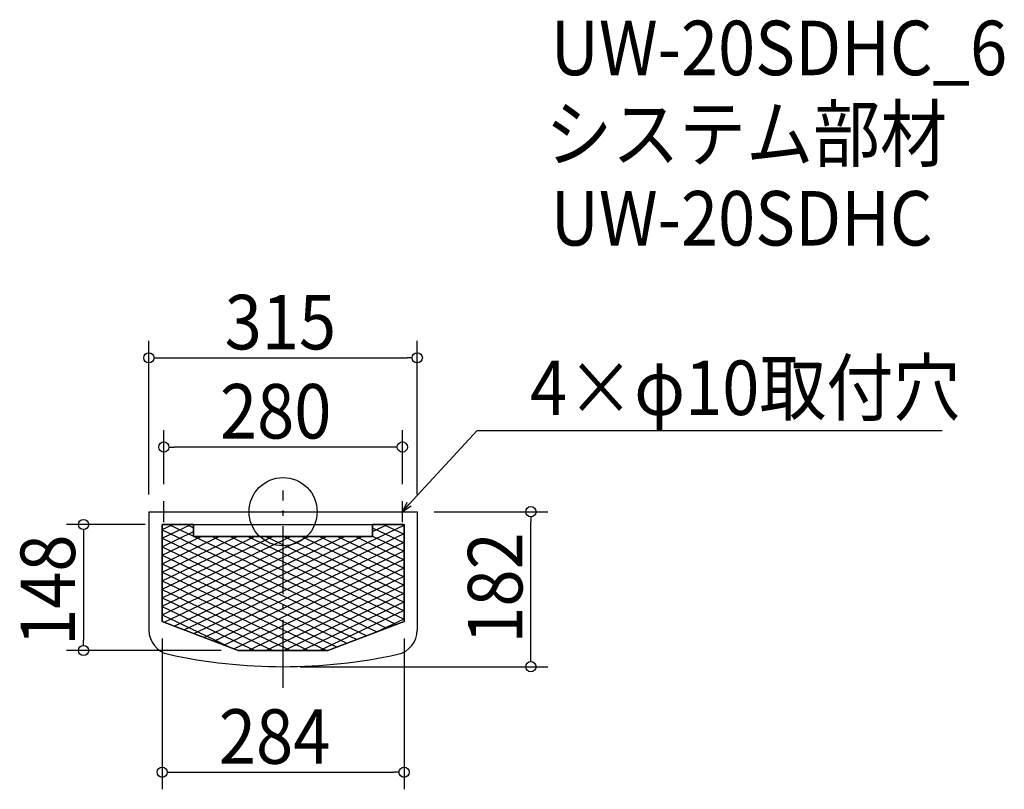
# Model space of a CAD drawing. Extents: x -309 to 847, y -326 to 578.
import ezdxf

# ---------------------------------------------------------------- set-up
doc = ezdxf.new("R2010")
doc.units = 0
doc.header["$LTSCALE"] = 20
doc.header["$MEASUREMENT"] = 0
doc.header["$PDMODE"] = 3
doc.header["$PDSIZE"] = -2
doc.linetypes.add('DASHDOT', pattern=[5.5, 4, -0.6, 0.3, -0.6])
doc.layers.get('0').update_dxf_attribs({"linetype": 'CONTINUOUS'})
for name, color, linetype in [('ARRANGE', 1, 'CONTINUOUS'), ('BASIS', 6, 'DASHDOT'), ('DETAIL', 5, 'CONTINUOUS'), ('DETAIL___1', 5, 'CONTINUOUS'), ('ETC', 61, 'CONTINUOUS'), ('NOTE', 4, 'CONTINUOUS'), ('OUTLINE', 3, 'CONTINUOUS'), ('SIZE', 30, 'CONTINUOUS')]:
    doc.layers.add(name, color=color, linetype=linetype)
doc.styles.get("Standard").update_dxf_attribs({"font": 'SIMPLEX.shx', "width": 0.9, "height": 64, "bigfont": 'BIGFONT.shx'})

# ---------------------------------------------------------------- blocks, each defined once
blk = doc.blocks.new('*X74')
at = {"color": 0}
for p, q in [((-142, -21.2), (-73.8, -53.7)), ((-134, -15), (-105, -28.8)), ((-113, -15), (-105, -18.8)), ((105, -18.8), (142, -36.4)), ((118, -15), (142, -26.5)), ((139, -15), (142, -16.5)), ((-142, -31.2), (-73.8, -63.7)), ((-104.2, -29.2), (-73.8, -43.7)), ((-83.2, -29.2), (-73.8, -33.7)), ((-73.8, -33.7), (133.3, -132.3)), ((-62.2, -29.2), (142, -126.4)), ((-41.2, -29.2), (142, -116.4)), ((-20.2, -29.2), (142, -106.4)), ((0.8, -29.2), (142, -96.4)), ((21.8, -29.2), (142, -86.4)), ((42.8, -29.2), (142, -76.4)), ((63.8, -29.2), (142, -66.4)), ((84.8, -29.2), (142, -56.4)), ((105, -28.8), (142, -46.4)), ((-142, -41.2), (-73.8, -73.7)), ((-73.8, -43.7), (121.6, -136.7)), ((-142, -51.2), (-73.8, -83.7)), ((-73.8, -53.7), (110, -141.2)), ((-142, -61.2), (-73.8, -93.7)), ((-73.8, -63.7), (98.3, -145.6)), ((-142, -71.2), (-73.8, -103.7)), ((-73.8, -73.7), (86.6, -150.1)), ((-142, -81.2), (-73.8, -113.7)), ((-142, -91.2), (-73.8, -123.7)), ((-73.8, -83.7), (74.9, -154.5)), ((-142, -101.2), (-73.8, -133.7)), ((-73.8, -93.7), (63.3, -158.9)), ((-73.8, -103.7), (50.8, -163)), ((-142, -111.2), (-73.8, -143.7)), ((-73.8, -113.7), (29.8, -163)), ((-142, -121.2), (-73.8, -153.7)), ((-73.8, -123.7), (8.8, -163)), ((-73.8, -133.7), (-12.2, -163)), ((-73.8, -143.7), (-33.2, -163)), ((-73.8, -153.7), (-60.8, -159.9))]:
    blk.add_line(p, q, dxfattribs=at)
blk = doc.blocks.new('*X75')
at = {"color": 0}
for p, q in [((-142, -31.1), (-108.3, -15)), ((-142, -21.1), (-129.3, -15)), ((-73.8, -118.6), (142, -15.8)), ((105, -23.4), (122.7, -15)), ((-142, -41.1), (-105, -23.4)), ((-142, -61.1), (-75.1, -29.2)), ((-142, -51.1), (-96.1, -29.2)), ((-73.8, -128.6), (142, -25.8)), ((-73.8, -108.6), (92.9, -29.2)), ((-73.8, -98.6), (71.9, -29.2)), ((-73.8, -88.6), (50.9, -29.2)), ((-73.8, -78.6), (29.9, -29.2)), ((-73.8, -68.6), (8.9, -29.2)), ((-73.8, -58.6), (-12.1, -29.2)), ((-73.8, -48.6), (-33.1, -29.2)), ((-73.8, -38.6), (-54.1, -29.2)), ((-142, -71.1), (-73.8, -38.6)), ((-73.8, -138.6), (142, -35.8)), ((-73.8, -148.6), (142, -45.8)), ((-142, -81.1), (-73.8, -48.6)), ((-69.5, -156.6), (142, -55.8)), ((-142, -91.1), (-73.8, -58.6)), ((-142, -101.1), (-73.8, -68.6)), ((-57.9, -161), (142, -65.8)), ((-142, -111.1), (-73.8, -78.6)), ((-41.1, -163), (142, -75.8)), ((-142, -121.1), (-73.8, -88.6)), ((-20.1, -163), (142, -85.8)), ((-139.6, -129.9), (-73.8, -98.6)), ((0.9, -163), (142, -95.8)), ((-127.9, -134.4), (-73.8, -108.6)), ((21.9, -163), (142, -105.8)), ((-116.2, -138.8), (-73.8, -118.6)), ((42.9, -163), (142, -115.8)), ((108.9, -141.6), (142, -125.8)), ((-104.6, -143.2), (-73.8, -128.6)), ((-92.9, -147.7), (-73.8, -138.6)), ((-81.2, -152.1), (-73.8, -148.6))]:
    blk.add_line(p, q, dxfattribs=at)
blk = doc.blocks.new('_DOTBLANK')
at = {"color": 0, "linetype": 'ByBlock'}
blk.add_line((-0.5, 0), (-1, 0), dxfattribs=at)
blk.add_circle((0, 0), 0.5, dxfattribs=at)
blk = doc.blocks.new('_OPEN30')
at = {"color": 0, "linetype": 'ByBlock'}
for p, q in [((-1, 0.268), (0, 0)), ((0, 0), (-1, -0.268)), ((0, 0), (-1, 0))]:
    blk.add_line(p, q, dxfattribs=at)

msp = doc.modelspace()

# ---------------------------------------------------------------- linework, layer by layer
at = {"layer": 'ARRANGE'}
msp.add_circle((0, 0), 40, dxfattribs=at)
msp.add_point((0, 0), dxfattribs=at)
at = {"layer": 'BASIS'}
msp.add_line((0, -207), (0, 25), dxfattribs=at)
at = {"layer": 'DETAIL'}
for p, q in [((-157.5, 0), (-157.5, -139.1)), ((-157.5, 0), (157.5, 0)), ((157.5, 0), (157.5, -139.1)), ((-142, -15), (-142, -129)), ((-142, -15), (142, -15)), ((-142, -15), (-142, -129)), ((-105, -15), (-142, -15)), ((-105, -29.2), (-105, -15)), ((-105, -29.2), (-105, -15)), ((105, -29.2), (105, -15)), ((142, -15), (105, -15)), ((105, -15), (105, -29.2)), ((142, -15), (142, -129)), ((142, -129), (142, -15)), ((-105, -29.2), (105, -29.2)), ((105, -29.2), (-105, -29.2)), ((-52.6, -163), (-142, -129)), ((-142, -129), (-52.6, -163)), ((52.6, -163), (142, -129)), ((52.6, -163), (142, -129)), ((-52.6, -163), (52.6, -163)), ((-52.6, -163), (52.6, -163))]:
    msp.add_line(p, q, dxfattribs=at)
for centre, radius, start, end in [((-128.5, -139.1), 29, 180, 257.6543), ((128.5, -139.1), 29, 282.3457, 0), ((0, 448), 630, 257.6543, 282.3457)]:
    msp.add_arc(centre, radius, start, end, dxfattribs=at)
at = {"layer": 'NOTE'}
for p, q in [((-140, -12.5), (-140, 12.5)), ((140, -12.5), (140, 12.5)), ((-152.5, 0), (-127.5, 0)), ((127.5, 0), (152.5, 0))]:
    msp.add_line(p, q, dxfattribs=at)
msp.add_lwpolyline([(148.1, 8.8), (227.9, 95.5), (773.7, 95.5)], dxfattribs=at)
at = {"layer": 'OUTLINE'}
for p, q in [((-157.5, 0), (157.5, 0)), ((-157.5, 0), (-157.5, -139.1)), ((157.5, 0), (157.5, -139.1)), ((-142, -15), (142, -15)), ((-142, -129), (-142, -15)), ((-105, -15), (-105, -29.2)), ((105, -29.2), (105, -15)), ((142, -15), (142, -129)), ((-105, -29.2), (105, -29.2)), ((-52.6, -163), (-142, -129)), ((142, -129), (52.6, -163)), ((52.6, -163), (-52.6, -163))]:
    msp.add_line(p, q, dxfattribs=at)
for centre, radius, start, end in [((-128.5, -139.1), 29, 180, 257.6543), ((128.5, -139.1), 29, 282.3457, 0), ((0, 448), 630, 257.6543, 282.3457)]:
    msp.add_arc(centre, radius, start, end, dxfattribs=at)
at = {"layer": 'SIZE'}
for p, q in [((-157.5, 20), (-157.5, 200.6)), ((157.5, 20), (157.5, 200.6)), ((-145.5, 180.6), (145.5, 180.6)), ((-140, 32.5), (-140, 95.9)), ((140, 32.5), (140, 95.9)), ((128, 75.9), (-128, 75.9)), ((177.5, 0), (310.9, 0)), ((-162, -15), (-254.2, -15)), ((290.9, -170), (290.9, -12)), ((-234.2, -27), (-234.2, -151)), ((-142, -149), (-142, -326)), ((142, -149), (142, -326)), ((-72.6, -163), (-254.2, -163)), ((20, -182), (310.9, -182)), ((-130, -306), (130, -306))]:
    msp.add_line(p, q, dxfattribs=at)

# ---------------------------------------------------------------- block references
at = {"layer": 'DETAIL___1', "linetype": 'Continuous'}
for name in ['*X74', '*X75']:
    msp.add_blockref(name, (0, 0), dxfattribs=at)
at = {"layer": 'NOTE', "xscale": 12.00000000000013, "yscale": 12, "zscale": 12, "rotation": 227.3909883883098}
msp.add_blockref('_OPEN30', (140, 0), dxfattribs=at)
at = {"layer": 'SIZE', "xscale": 12, "yscale": 12, "zscale": 12}
for p, rotation in [((-157.5, 180.6), 180), ((-140, 75.9), 180), ((290.9, 0), 90), ((-234.2, -15), 90), ((-234.2, -163), 270), ((290.9, -182), 270), ((-142, -306), 180)]:
    msp.add_blockref('_DOTBLANK', p, dxfattribs=dict(at, rotation=rotation))
for p in [(157.5, 180.6), (140, 75.9), (142, -306)]:
    msp.add_blockref('_DOTBLANK', p, dxfattribs=at)

# ---------------------------------------------------------------- texts
at = {"layer": 'ETC', "width": 0.9}
for s, p in [('UW-20SDHC_6', (314, 512.5)), ('システム部材', (307.8, 411.7)), ('UW-20SDHC', (314, 312.5))]:
    msp.add_text(s, height=64, dxfattribs=at).set_placement(p)
at = {"layer": 'NOTE', "width": 0.9}
msp.add_text('4×φ10取付穴', height=64, dxfattribs=at).set_placement((289.9, 113.5))
at = {"layer": 'SIZE', "width": 0.9}
for s, p in [('315', (-68.6, 190.6)), ('280', (-74.1, 85.9)), ('284', (-75.4, -296))]:
    msp.add_text(s, height=64, dxfattribs=at).set_placement(p)
for s, p in [('148', (-244.2, -157.6)), ('182', (280.9, -155))]:
    msp.add_text(s, height=64, rotation=90, dxfattribs=at).set_placement(p)

doc.saveas('drawing.dxf')
